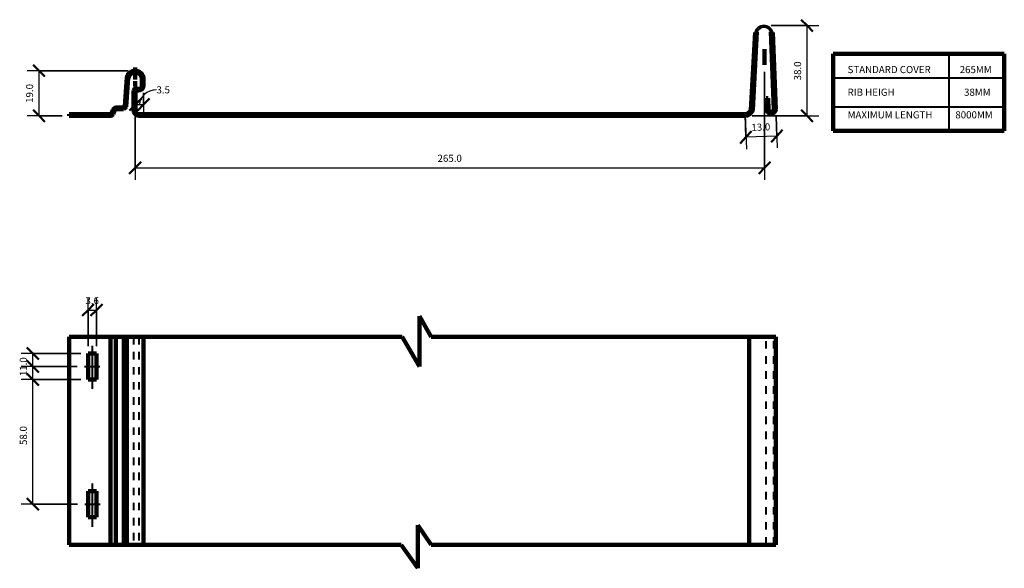
# Model space of a CAD drawing. Units: millimetres. Extents: x -17 to 397, y -112 to 119.
import ezdxf

# ---------------------------------------------------------------- set-up
doc = ezdxf.new("R2010")
doc.units = ezdxf.units.MM
doc.linetypes.add('Dash', pattern=[6.35, 3.175, -3.175])
for name, color, linetype, lineweight in [('A-ANNO-DIMS', 211, 'Continuous', 30), ('A-ANNO-DIMS-2', 211, 'Continuous', 30), ('A-DETL-GENF', 92, 'Continuous', 200), ('A-DETL-GENF-HDLN', 1, 'Dash', 40), ('A-DETL-MEDM', 33, 'Continuous', 100), ('G-ANNO-TEXT', 231, 'Continuous', 30)]:
    doc.layers.add(name, color=color, linetype=linetype, lineweight=lineweight)
doc.styles.add('Arial_1', font='arial.ttf', dxfattribs={"height": 3})
doc.dimstyles.new('Default_linear_style_2', dxfattribs={"dimscale": 304.8, "dimtxt": 3.060778, "dimasz": 0.016404, "dimexe": 0.016404, "dimexo": 0.009843, "dimgap": 0.005249, "dimtad": 1, "dimdec": 1, "dimrnd": 0.1, "dimzin": 0, "dimdsep": 46, "dimtxsty": 'Arial_1', "dimblk1": 'OBLIQUE', "dimblk2": 'OBLIQUE', "dimsah": 1, "dimcen": 0.09, "dimazin": 0, "dimtfac": 1, "dimtdec": 4, "dimtix": 1, "dimtmove": 0, "dimatfit": 3, "dimfxl": 1, "dimtvp": 1, "dimtfill": 1, "dimtolj": 1, "dimtzin": 0, "dimarcsym": 2})
doc.dimstyles.new('Default_linear_style_2_1', dxfattribs={"dimscale": 304.8, "dimtxt": 3.060778, "dimasz": 0.016404, "dimexe": 0.016404, "dimexo": 0.009843, "dimgap": 0.005249, "dimtad": 1, "dimdec": 1, "dimrnd": 0.1, "dimzin": 0, "dimdsep": 46, "dimtxsty": 'Arial_1', "dimblk1": 'OBLIQUE', "dimblk2": 'OBLIQUE', "dimsah": 1, "dimcen": 0.09, "dimazin": 0, "dimtfac": 1, "dimtdec": 4, "dimtix": 1, "dimtmove": 1, "dimatfit": 3, "dimfxl": 1, "dimtvp": 1, "dimtfill": 1, "dimtolj": 1, "dimtzin": 0, "dimarcsym": 2})

# ---------------------------------------------------------------- blocks, each defined once
blk = doc.blocks.new('DIMBLOCK2-Ref_ Level')
at = {"layer": 'A-ANNO-DIMS-2', "transparency": 16777216}
for p, q in [((287.94, 78.5), (288.51, 64.05)), ((288.31, 69.04), (287.94, 78.5)), ((300.98, 77.75), (301.5, 64.56)), ((301.3, 69.55), (300.98, 77.75)), ((301.3, 69.55), (288.31, 69.04))]:
    blk.add_line(p, q, dxfattribs=at)
at = {"layer": 'A-ANNO-DIMS-2', "lineweight": 50, "transparency": 16777216}
for p, q in [((288.31, 69.04), (290.71, 71.64)), ((301.3, 69.55), (303.7, 72.15)), ((288.31, 69.04), (285.91, 66.45)), ((301.3, 69.55), (298.9, 66.96))]:
    blk.add_line(p, q, dxfattribs=at)
at = {"layer": 'A-ANNO-DIMS-2', "color": 0, "transparency": 16777216, "insert": (290.55, 74.63), "char_height": 3, "width": 9.7191, "attachment_point": 1, "rotation": 2.2441, "line_spacing_factor": 0.941778, "style": 'Arial_1', "bg_fill": 3, "box_fill_scale": 1.25, "bg_fill_color": 256, "bg_fill_true_color": 13158600, "bg_fill_transparency": 0}
blk.add_mtext('13.0', dxfattribs=at)
blk = doc.blocks.new('_Oblique')
at = {"color": 0, "linetype": 'ByBlock', "lineweight": -2}
blk.add_line((-0.5, -0.5), (0.5, 0.5), dxfattribs=at)
blk = doc.blocks.new('DIMBLOCK3-Ref_ Level')
at = {"layer": 'A-ANNO-DIMS-2', "transparency": 16777216}
for p, q in [((34.77, 87.78), (34.77, 77.82)), ((34.77, 82.82), (34.77, 87.78)), ((31.31, 83.35), (31.31, 77.82)), ((31.31, 82.82), (31.31, 83.35)), ((31.31, 82.82), (34.77, 82.82))]:
    blk.add_line(p, q, dxfattribs=at)
at = {"layer": 'A-ANNO-DIMS-2', "lineweight": 50, "transparency": 16777216}
for p, q in [((31.31, 82.82), (33.81, 85.32)), ((34.77, 82.82), (37.27, 85.32)), ((31.31, 82.82), (28.81, 80.32)), ((34.77, 82.82), (32.27, 80.32))]:
    blk.add_line(p, q, dxfattribs=at)
at = {"layer": 'A-ANNO-DIMS-2', "transparency": 16777216}
blk.add_ellipse((40.17, 82.82), major_axis=(-7.13, 0), ratio=0.860574, start_param=4.712389, end_param=6.283185, dxfattribs=at)
at = {"layer": 'A-ANNO-DIMS-2', "color": 0, "transparency": 16777216, "insert": (40.17, 90.49), "char_height": 3, "width": 6.9503, "attachment_point": 1, "line_spacing_factor": 0.941778, "style": 'Arial_1', "bg_fill": 3, "box_fill_scale": 1.25, "bg_fill_color": 256, "bg_fill_true_color": 13158600, "bg_fill_transparency": 0}
blk.add_mtext('3.5', dxfattribs=at)
blk = doc.blocks.new('DIMBLOCK4-Ref_ Level')
at = {"layer": 'A-ANNO-DIMS-2', "lineweight": 50, "transparency": 16777216}
for p, q in [((-9.26, 97.06), (-11.76, 99.56)), ((-9.26, 97.06), (-6.76, 94.56)), ((-9.26, 78.06), (-11.76, 80.56)), ((-9.26, 78.06), (-6.76, 75.56))]:
    blk.add_line(p, q, dxfattribs=at)
at = {"layer": 'A-ANNO-DIMS-2', "transparency": 16777216}
for p, q in [((28.2, 97.06), (-14.26, 97.06)), ((-9.26, 78.06), (-9.26, 97.06)), ((-9.26, 97.06), (28.2, 97.06)), ((0.44, 78.06), (-14.26, 78.06)), ((-9.26, 78.06), (0.44, 78.06))]:
    blk.add_line(p, q, dxfattribs=at)
at = {"layer": 'A-ANNO-DIMS-2', "color": 0, "transparency": 16777216, "insert": (-14.76, 83.51), "char_height": 3, "width": 9.7191, "attachment_point": 1, "rotation": 90, "line_spacing_factor": 0.941778, "style": 'Arial_1', "bg_fill": 3, "box_fill_scale": 1.25, "bg_fill_color": 256, "bg_fill_true_color": 13158600, "bg_fill_transparency": 0}
blk.add_mtext('19.0', dxfattribs=at)
blk = doc.blocks.new('DIMBLOCK5-Ref_ Level')
at = {"layer": 'A-ANNO-DIMS-2', "transparency": 16777216}
for p, q in [((296.2, 96.53), (296.2, 51.16)), ((296.2, 56.16), (296.2, 96.53)), ((31.2, 90.41), (31.2, 51.16)), ((31.2, 56.16), (31.2, 90.41)), ((31.2, 56.16), (296.2, 56.16))]:
    blk.add_line(p, q, dxfattribs=at)
at = {"layer": 'A-ANNO-DIMS-2', "lineweight": 50, "transparency": 16777216}
for p, q in [((31.2, 56.16), (33.7, 58.66)), ((296.2, 56.16), (298.7, 58.66)), ((31.2, 56.16), (28.7, 53.66)), ((296.2, 56.16), (293.7, 53.66))]:
    blk.add_line(p, q, dxfattribs=at)
at = {"layer": 'A-ANNO-DIMS-2', "color": 0, "transparency": 16777216, "insert": (158.5, 61.66), "char_height": 3, "width": 12.488, "attachment_point": 1, "line_spacing_factor": 0.941778, "style": 'Arial_1', "bg_fill": 3, "box_fill_scale": 1.25, "bg_fill_color": 256, "bg_fill_true_color": 13158600, "bg_fill_transparency": 0}
blk.add_mtext('265.0', dxfattribs=at)
blk = doc.blocks.new('DIMBLOCK6-Ref_ Level')
at = {"layer": 'A-ANNO-DIMS-2', "lineweight": 50, "transparency": 16777216}
for p, q in [((-11.85, -21.97), (-14.35, -19.47)), ((-11.85, -21.97), (-9.35, -24.47)), ((-11.85, -32.97), (-14.35, -30.47)), ((-11.85, -32.97), (-9.35, -35.47))]:
    blk.add_line(p, q, dxfattribs=at)
at = {"layer": 'A-ANNO-DIMS-2', "transparency": 16777216}
for p, q in [((8.37, -21.97), (-16.85, -21.97)), ((-11.85, -32.97), (-11.85, -21.97)), ((-11.85, -21.97), (8.37, -21.97)), ((8.37, -32.97), (-16.85, -32.97)), ((-11.85, -32.97), (8.37, -32.97))]:
    blk.add_line(p, q, dxfattribs=at)
at = {"layer": 'A-ANNO-DIMS-2', "color": 0, "transparency": 16777216, "insert": (-17.35, -31.52), "char_height": 3, "width": 9.7191, "attachment_point": 1, "rotation": 90, "line_spacing_factor": 0.941778, "style": 'Arial_1', "bg_fill": 3, "box_fill_scale": 1.25, "bg_fill_color": 256, "bg_fill_true_color": 13158600, "bg_fill_transparency": 0}
blk.add_mtext('11.0', dxfattribs=at)
blk = doc.blocks.new('DIMBLOCK7-Ref_ Level')
at = {"layer": 'A-ANNO-DIMS-2', "transparency": 16777216}
for p, q in [((11.37, -18.97), (11.37, 1.29)), ((14.97, -18.97), (14.97, 1.29)), ((11.37, -3.71), (14.97, -3.71)), ((11.37, -3.71), (11.37, -18.97)), ((14.97, -3.71), (14.97, -18.97))]:
    blk.add_line(p, q, dxfattribs=at)
at = {"layer": 'A-ANNO-DIMS-2', "lineweight": 50, "transparency": 16777216}
for p, q in [((11.37, -3.71), (8.87, -6.21)), ((11.37, -3.71), (13.87, -1.21)), ((14.97, -3.71), (12.47, -6.21)), ((14.97, -3.71), (17.47, -1.21))]:
    blk.add_line(p, q, dxfattribs=at)
at = {"layer": 'A-ANNO-DIMS-2', "color": 0, "transparency": 16777216, "insert": (10.28, 1.79), "char_height": 3, "width": 6.9503, "attachment_point": 1, "line_spacing_factor": 0.941778, "style": 'Arial_1', "bg_fill": 3, "box_fill_scale": 1.25, "bg_fill_color": 256, "bg_fill_true_color": 13158600, "bg_fill_transparency": 0}
blk.add_mtext('3.6', dxfattribs=at)
blk = doc.blocks.new('DIMBLOCK8-Ref_ Level')
at = {"layer": 'A-ANNO-DIMS-2', "transparency": 16777216}
for p, q in [((6.84, -27.47), (-16.85, -27.47)), ((-11.85, -85.47), (-11.85, -27.47)), ((-11.85, -27.47), (6.84, -27.47)), ((6.97, -85.47), (-16.85, -85.47)), ((-11.85, -85.47), (6.97, -85.47))]:
    blk.add_line(p, q, dxfattribs=at)
at = {"layer": 'A-ANNO-DIMS-2', "lineweight": 50, "transparency": 16777216}
for p, q in [((-11.85, -27.47), (-14.35, -24.97)), ((-11.85, -27.47), (-9.35, -29.97)), ((-11.85, -85.47), (-14.35, -82.97)), ((-11.85, -85.47), (-9.35, -87.97))]:
    blk.add_line(p, q, dxfattribs=at)
at = {"layer": 'A-ANNO-DIMS-2', "color": 0, "transparency": 16777216, "insert": (-17.35, -60.52), "char_height": 3, "width": 9.7191, "attachment_point": 1, "rotation": 90, "line_spacing_factor": 0.941778, "style": 'Arial_1', "bg_fill": 3, "box_fill_scale": 1.25, "bg_fill_color": 256, "bg_fill_true_color": 13158600, "bg_fill_transparency": 0}
blk.add_mtext('58.0', dxfattribs=at)
blk = doc.blocks.new('DIMBLOCK9-Ref_ Level')
at = {"layer": 'A-ANNO-DIMS-2', "lineweight": 50, "transparency": 16777216}
for p, q in [((314.04, 116.03), (311.54, 118.53)), ((314.04, 116.03), (316.54, 113.53)), ((314.04, 78.05), (311.54, 80.55)), ((314.04, 78.05), (316.54, 75.55))]:
    blk.add_line(p, q, dxfattribs=at)
at = {"layer": 'A-ANNO-DIMS-2', "transparency": 16777216}
for p, q in [((298.87, 116.03), (319.04, 116.03)), ((314.04, 116.03), (298.87, 116.03)), ((314.04, 78.05), (314.04, 116.03)), ((290.93, 78.05), (319.04, 78.05)), ((314.04, 78.05), (290.93, 78.05))]:
    blk.add_line(p, q, dxfattribs=at)
at = {"layer": 'A-ANNO-DIMS-2', "color": 0, "transparency": 16777216, "insert": (308.55, 92.99), "char_height": 3, "width": 9.7191, "attachment_point": 1, "rotation": 90, "line_spacing_factor": 0.941778, "style": 'Arial_1', "bg_fill": 3, "box_fill_scale": 1.25, "bg_fill_color": 256, "bg_fill_true_color": 13158600, "bg_fill_transparency": 0}
blk.add_mtext('38.0', dxfattribs=at)

msp = doc.modelspace()

# ---------------------------------------------------------------- linework, layer by layer
at = {"layer": 'A-DETL-GENF'}
for p, q in [((290.43, 80.61), (292.14, 113.2)), ((291.24, 80.54), (292.97, 113.44)), ((298.77, 113.42), (300.05, 80.72)), ((300.86, 80.75), (299.59, 113.2)), ((26.79, 82.08), (27.64, 94.2)), ((27.47, 81.82), (28.33, 94)), ((34.07, 94), (34.07, 90.78)), ((34.77, 94.15), (34.77, 90.78)), ((30.55, 88.77), (30.55, 80.56)), ((31.25, 89.47), (32.76, 89.47)), ((31.31, 88.4), (31.31, 80.56)), ((31.67, 88.77), (32.76, 88.77)), ((296.83, 85.46), (297.02, 80.6)), ((297.63, 85.46), (296.83, 85.46)), ((297.63, 85.46), (297.82, 80.63)), ((3.44, 78.78), (20.62, 78.78)), ((3.44, 78.78), (3.44, 78.06)), ((21.26, 79.02), (21.83, 80.5)), ((21.91, 78.77), (22.48, 80.24)), ((23.05, 81.61), (26.15, 81.61)), ((23.16, 80.91), (26.3, 80.91)), ((3.44, 78.06), (20.62, 78.06)), ((32.75, 78.05), (287.93, 78.05)), ((32.89, 78.74), (287.83, 78.74)), ((3.44, -15), (143.66, -15)), ((3.44, -102.5), (3.44, -15)), ((155.86, -15), (300.86, -15)), ((300.86, -15), (300.86, -102.5)), ((143.17, -102.5), (3.44, -102.5)), ((300.86, -102.5), (155.86, -102.5))]:
    msp.add_line(p, q, dxfattribs=at)
at = {"layer": 'A-DETL-GENF', "lineweight": 40}
for p, q in [((373.76, 104.09), (373.76, 71.8)), ((325, 94.09), (397.08, 94.09)), ((11.44, 78.78), (11.44, 78.06)), ((15.04, 78.78), (15.04, 78.06)), ((325, 81.8), (397.08, 81.8)), ((13.17, -18.74), (13.17, -36.91)), ((9.84, -27.47), (16.37, -27.47)), ((13.17, -76.74), (13.17, -94.91)), ((9.97, -85.47), (16.46, -85.47))]:
    msp.add_line(p, q, dxfattribs=at)
for radius, start, end in [(3.87, 15.6531, 164.3469), (3.17, 23.4976, 156.1391)]:
    msp.add_arc((295.87, 112.15), radius, start, end, dxfattribs=at)
at = {"layer": 'A-DETL-GENF'}
for centre, radius, start, end in [((31.2, 93.41), 3.64, 11.6531, 167.481), ((31.2, 93.34), 2.94, 12.9705, 167.1322), ((31.67, 88.4), 0.366, 90, 180), ((32.76, 90.78), 2.01, 270, 0), ((32.76, 90.78), 1.31, 270, 0), ((20.62, 79.78), 1, 270, 309.9996), ((23.56, 79.82), 1.86, 105.8174, 158.542), ((23.56, 79.82), 1.16, 110.0623, 158.4202), ((25.3, 83.4), 1.99, 295.6045, 318.5364), ((25.3, 83.4), 2.69, 291.9725, 323.9265), ((33.09, 80.56), 2.54, 180, 262.4281), ((33.14, 80.56), 1.84, 180, 261.9276), ((287.83, 81.5), 2.75, 270, 341.2114), ((287.93, 81.5), 3.45, 270, 343.9308), ((298.93, 80.91), 1.94, 189.1381, 355.3942), ((298.93, 80.85), 1.13, 191.1687, 353.3196)]:
    msp.add_arc(centre, radius, start, end, dxfattribs=at)
at = {"layer": 'A-DETL-GENF-HDLN'}
for p, q in [((30.55, -15), (30.55, -102.5)), ((32.76, -15), (32.76, -102.5)), ((296.83, -102.5), (296.83, -15)), ((300.08, -102.5), (300.08, -15))]:
    msp.add_line(p, q, dxfattribs=at)
at = {"layer": 'A-DETL-MEDM'}
for p, q in [((296.2, 99.53), (296.2, 106.12)), ((325, 104.09), (397.08, 104.09)), ((325, 71.8), (325, 104.09)), ((397.08, 104.09), (397.08, 71.8)), ((31.2, 93.41), (31.2, 98.41)), ((31.2, 92.67), (31.2, 90.4)), ((397.08, 71.8), (325, 71.8)), ((155.86, -15), (150.86, -6.34)), ((150.86, -6.34), (150.86, -27.47)), ((20.84, -15), (20.84, -102.5)), ((23.05, -15), (23.05, -102.5)), ((26.49, -15), (26.49, -102.5)), ((27.64, -15), (27.64, -102.5)), ((34.77, -15), (34.77, -102.5)), ((150.86, -27.47), (143.66, -15)), ((289.65, -15), (289.65, -102.5)), ((11.37, -21.97), (14.97, -21.97)), ((11.37, -32.97), (11.37, -21.97)), ((14.97, -21.97), (14.97, -32.97)), ((14.97, -32.97), (11.37, -32.97)), ((11.37, -79.97), (14.97, -79.97)), ((11.37, -90.97), (11.37, -79.97)), ((14.97, -79.97), (14.97, -90.97)), ((14.97, -90.97), (11.37, -90.97)), ((155.86, -102.5), (150.13, -94.31)), ((150.13, -94.31), (150.13, -112.43)), ((150.13, -112.43), (143.17, -102.5))]:
    msp.add_line(p, q, dxfattribs=at)
for centre, radius, start, end in [((31.25, 88.77), 0.7, 90, 180), ((20.84, 79.18), 1.14, 258.3972, 339)]:
    msp.add_arc(centre, radius, start, end, dxfattribs=at)

# ---------------------------------------------------------------- texts
at = {"layer": 'G-ANNO-TEXT', "color": 7, "char_height": 3, "attachment_point": 1, "style": 'Arial_1'}
for s, insert, width in [('STANDARD COVER', (331.11, 99.02), 47.4599), ('  265MM', (376.47, 99.02), 20.2025), ('RIB HEIGH', (331.11, 89.49), 26.135), ('    38MM', (376.47, 89.49), 20.2025), ('MAXIMUM LENGTH', (331.11, 79.97), 46.9789), ('8000MM', (376.47, 79.97), 20.2025)]:
    msp.add_mtext(s, dxfattribs=dict(at, insert=insert, width=width))

# ---------------------------------------------------------------- next in the draw order: dimensions: what is measured, and where the dimension line sits
at = {"layer": 'A-ANNO-DIMS'}
dim = msp.add_linear_dim(base=(34.77, 82.82), p1=(31.31, 86.35), p2=(34.77, 90.78), dimstyle='Default_linear_style_2_1', override={"dimpost": '<>', "dimfxl": 5.614455}, dxfattribs=at)
dim.commit()
dim.dimension.update_dxf_attribs({"geometry": 'DIMBLOCK3-Ref_ Level', "text_midpoint": (43.64, 88.49), "dimtype": 160})
for base, p1, p2, angle, override, picture, middle in [((288.31, 69.04), (300.86, 80.75), (287.83, 81.5), 2.2441, {"dimpost": '<>', "dimfxl": 13.060371}, 'DIMBLOCK2-Ref_ Level', (294.69, 72.43)), ((-11.85, -21.97), (11.37, -32.97), (11.37, -21.97), 90, {"dimpost": '<>', "dimfxl": 11}, 'DIMBLOCK6-Ref_ Level', (-14.99, -27.47))]:
    dim = msp.add_linear_dim(base=base, p1=p1, p2=p2, angle=angle, dimstyle='Default_linear_style_2', override=override, dxfattribs=at)
    dim.commit()
    dim.dimension.update_dxf_attribs({"geometry": picture, "text_midpoint": middle})

# ---------------------------------------------------------------- next in the draw order: dimensions: what is measured, and where the dimension line sits
for base, p1, p2, override, picture, middle in [((-9.26, 97.06), (3.44, 78.06), (31.2, 97.06), {"dimpost": '<>', "dimfxl": 33.635432}, 'DIMBLOCK4-Ref_ Level', (-12.39, 87.56)), ((-11.85, -27.47), (9.97, -85.47), (9.84, -27.47), {"dimpost": '<>', "dimfxl": 58.000149}, 'DIMBLOCK8-Ref_ Level', (-14.99, -56.47))]:
    dim = msp.add_linear_dim(base=base, p1=p1, p2=p2, angle=90, dimstyle='Default_linear_style_2', override=override, dxfattribs=at)
    dim.commit()
    dim.dimension.update_dxf_attribs({"geometry": picture, "text_midpoint": middle})
dim = msp.add_linear_dim(base=(14.97, -3.71), p1=(11.37, -21.97), p2=(14.97, -21.97), dimstyle='Default_linear_style_2', override={"dimpost": '<>', "dimfxl": 3.6}, dxfattribs=at)
dim.commit()
dim.dimension.update_dxf_attribs({"geometry": 'DIMBLOCK7-Ref_ Level', "text_midpoint": (13.17, -0.57)})

# ---------------------------------------------------------------- next in the draw order: dimensions: what is measured, and where the dimension line sits
dim = msp.add_linear_dim(base=(296.2, 56.16), p1=(31.2, 93.41), p2=(296.2, 99.53), dimstyle='Default_linear_style_2', override={"dimpost": '<>', "dimfxl": 265.070474}, dxfattribs=at)
dim.commit()
dim.dimension.update_dxf_attribs({"geometry": 'DIMBLOCK5-Ref_ Level', "text_midpoint": (163.7, 59.29)})

# ---------------------------------------------------------------- next in the draw order: dimensions: what is measured, and where the dimension line sits
dim = msp.add_linear_dim(base=(314.04, 116.03), p1=(287.93, 78.05), p2=(295.87, 116.03), angle=90, dimstyle='Default_linear_style_2', override={"dimpost": '<>', "dimfxl": 38.799497}, dxfattribs=at)
dim.commit()
dim.dimension.update_dxf_attribs({"geometry": 'DIMBLOCK9-Ref_ Level', "text_midpoint": (310.91, 97.04)})

doc.saveas('drawing.dxf')
